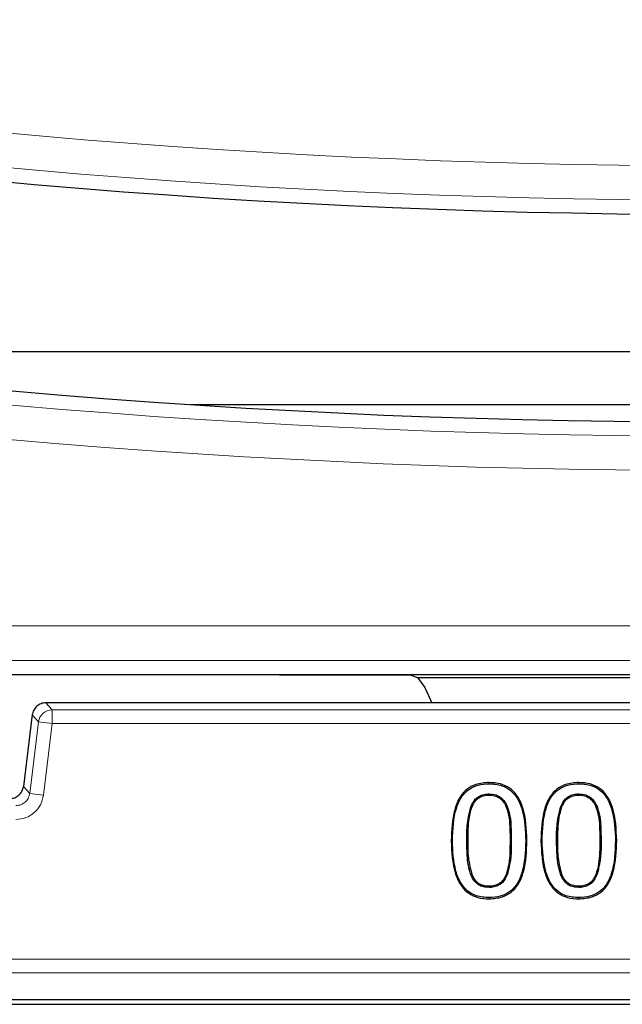
# Model space of a CAD drawing. Units: millimetres. Extents: x 0 to 420, y 0 to 297.
# Drawn here: x 94 to 100, y 151 to 161 of the extents above; entities that cross this region are included whole.
import ezdxf

# ---------------------------------------------------------------- set-up
doc = ezdxf.new("R2010")
doc.units = ezdxf.units.MM

msp = doc.modelspace()

# ---------------------------------------------------------------- linework, layer by layer
at = {"color": 7, "linetype": 'Continuous', "lineweight": 25}
for p, q in [((93.3876, 157.7096), (112.1349, 157.7096)), ((95.7305, 157.1609), (106.6161, 157.1609)), ((80.5991, 154.3752), (95.2115, 154.3752)), ((95.2115, 154.3752), (105.9694, 154.3752)), ((97.9873, 154.3724), (98.0661, 154.3466)), ((98.0661, 154.3466), (102.997, 154.3466)), ((98.0661, 154.3466), (98.1395, 154.243)), ((98.1395, 154.243), (98.2137, 154.0844)), ((106.8281, 154.0844), (94.2327, 154.0844)), ((94.2327, 154.0844), (94.2327, 154.0843)), ((94.091, 153.9593), (94.0879, 153.9341)), ((94.091, 153.9589), (94.0909, 153.9589)), ((94.0879, 153.9341), (94.0003, 153.2206)), ((94.0004, 153.2206), (94.0003, 153.2206)), ((98.8035, 153.1436), (98.8035, 153.1311)), ((99.7294, 153.1436), (99.7293, 153.1311)), ((98.6169, 153.0147), (98.6285, 153.0101)), ((98.9917, 153.0122), (98.98, 153.0076)), ((99.5428, 153.0147), (99.5544, 153.0101)), ((99.9175, 153.0122), (99.9059, 153.0076)), ((98.6179, 152.3055), (98.6294, 152.3103)), ((98.9907, 152.307), (98.9791, 152.3117)), ((99.5437, 152.3055), (99.5553, 152.3103)), ((99.9166, 152.307), (99.905, 152.3117)), ((98.8035, 152.1782), (98.8035, 152.1907)), ((99.7293, 152.1782), (99.7293, 152.1907)), ((155.6732, 151.0183), (78.2448, 151.0183)), ((78.0161, 150.9723), (155.9019, 150.9723))]:
    msp.add_line(p, q, dxfattribs=at)
at = {"color": 8, "linetype": 'Continuous', "lineweight": 18}
for p, q in [((80.7456, 154.8774), (114.9568, 154.8774)), ((115.1019, 154.5216), (80.7456, 154.5216)), ((94.2327, 154.0843), (94.2967, 154.012)), ((106.8281, 154.0843), (94.2327, 154.0843)), ((94.091, 153.9589), (94.0004, 153.2206)), ((94.155, 153.8866), (94.091, 153.9589)), ((94.2967, 154.012), (94.2967, 153.8692)), ((106.7641, 154.012), (94.2967, 154.012)), ((94.155, 153.8866), (94.0644, 153.1482)), ((94.2967, 153.8692), (94.155, 153.8866)), ((94.2061, 153.1308), (94.2967, 153.8692)), ((94.2967, 153.8692), (106.7641, 153.8692)), ((94.0004, 153.2206), (94.0644, 153.1482)), ((94.0644, 153.1482), (94.2061, 153.1308)), ((98.5865, 152.6602), (98.574, 152.6602)), ((99.033, 152.6616), (99.0205, 152.6616)), ((99.5123, 152.6602), (99.4998, 152.6602)), ((99.9588, 152.6616), (99.9463, 152.6616)), ((155.3949, 151.4396), (78.5231, 151.4396)), ((78.5231, 151.297), (155.3949, 151.297))]:
    msp.add_line(p, q, dxfattribs=at)
at = {"color": 7, "linetype": 'Continuous', "lineweight": 25, "flags": 128}
for points in [[(98.8035, 153.2488), (98.8035, 153.255), (98.8035, 153.2613)], [(99.7294, 153.2488), (99.7294, 153.255), (99.7293, 153.2613)], [(98.4129, 152.6602), (98.4191, 152.6602), (98.4254, 152.6602)], [(99.1816, 152.6616), (99.1878, 152.6616), (99.1941, 152.6616)], [(99.3387, 152.6602), (99.345, 152.6602), (99.3512, 152.6602)], [(100.1074, 152.6616), (100.1137, 152.6616), (100.1199, 152.6616)], [(98.8035, 152.073), (98.8035, 152.0668), (98.8035, 152.0605)], [(99.7293, 152.073), (99.7293, 152.0668), (99.7293, 152.0605)]]:
    msp.add_lwpolyline(points, dxfattribs=at)
at = {"color": 8, "linetype": 'Continuous', "lineweight": 18}
for centre, radius, start, end in [((101.1733, 239.925), 80.2978, 260.047483, 281.116878), ((101.1733, 239.925), 80.6535, 260.047483, 281.116878), ((101.1733, 239.925), 83.0893, 260.047483, 281.116878), ((101.1733, 239.925), 83.4451, 260.047483, 281.116878), ((94.2969, 153.869), 0.143, 90.07028, 172.92972)]:
    msp.add_arc(centre, radius, start, end, dxfattribs=at)
at = {"color": 7, "linetype": 'Continuous', "lineweight": 25}
for radius, start, end in [(80.8, 260.047602, 281.087118), (82.9429, 260.047483, 281.088867)]:
    msp.add_arc((101.1733, 239.925), radius, start, end, dxfattribs=at)
for points, knots in [([(95.2115, 154.3752), (95.3305, 154.3752), (95.9258, 154.3751), (96.8511, 154.3741), (97.6572, 154.3729), (97.9873, 154.3724)], [0, 0, 0, 0, 0.1286344, 0.6431944, 1, 1, 1, 1]), ([(98.8035, 153.2613), (98.7569, 153.258), (98.6761, 153.2523), (98.5733, 153.1962), (98.494, 153.1071), (98.4219, 152.9264), (98.4166, 152.7684), (98.4129, 152.6602)], [0, 0, 0, 0, 0.1703807, 0.2955928, 0.4209537, 0.6037545, 1, 1, 1, 1]), ([(98.4254, 152.6602), (98.4292, 152.7771), (98.4345, 152.9392), (98.5166, 153.1187), (98.5973, 153.1983), (98.6944, 153.2424), (98.7657, 153.2465), (98.8035, 153.2488)], [0, 0, 0, 0, 0.4369204, 0.606078, 0.7318121, 0.8576187, 1, 1, 1, 1]), ([(99.1941, 152.6616), (99.1898, 152.7784), (99.1839, 152.9428), (99.1006, 153.1253), (99.0178, 153.2082), (98.9175, 153.2543), (98.8434, 153.2588), (98.8035, 153.2613)], [0, 0, 0, 0, 0.4272865, 0.6014326, 0.727242, 0.8532026, 1, 1, 1, 1]), ([(98.8035, 153.2488), (98.8487, 153.2456), (98.9264, 153.2402), (99.0251, 153.1869), (99.1014, 153.1004), (99.1723, 152.9236), (99.1778, 152.7678), (99.1816, 152.6616)], [0, 0, 0, 0, 0.1698809, 0.29187, 0.4139722, 0.6001268, 1, 1, 1, 1]), ([(99.7293, 153.2613), (99.6828, 153.258), (99.602, 153.2523), (99.4991, 153.1962), (99.4199, 153.1071), (99.3478, 152.9264), (99.3424, 152.7684), (99.3387, 152.6602)], [0, 0, 0, 0, 0.1703807, 0.2955928, 0.4209537, 0.6037545, 1, 1, 1, 1]), ([(99.3512, 152.6602), (99.3551, 152.7771), (99.3604, 152.9392), (99.4425, 153.1187), (99.5231, 153.1983), (99.6203, 153.2424), (99.6915, 153.2465), (99.7294, 153.2488)], [0, 0, 0, 0, 0.4369204, 0.606078, 0.7318121, 0.8576187, 1, 1, 1, 1]), ([(100.1199, 152.6616), (100.1157, 152.7784), (100.1097, 152.9428), (100.0265, 153.1253), (99.9437, 153.2082), (99.8433, 153.2543), (99.7692, 153.2588), (99.7293, 153.2613)], [0, 0, 0, 0, 0.4272865, 0.6014326, 0.727242, 0.8532026, 1, 1, 1, 1]), ([(99.7294, 153.2488), (99.7746, 153.2456), (99.8523, 153.2402), (99.951, 153.1869), (100.0273, 153.1004), (100.0982, 152.9236), (100.1037, 152.7678), (100.1074, 152.6616)], [0, 0, 0, 0, 0.1698809, 0.29187, 0.4139722, 0.6001268, 1, 1, 1, 1]), ([(93.8587, 153.0952), (93.8763, 153.0971), (93.9109, 153.1007), (93.9551, 153.1289), (93.9885, 153.1694), (93.9964, 153.2032), (94.0004, 153.2206)], [0, 0, 0, 0, 0.2558111, 0.5, 0.7441712, 1, 1, 1, 1]), ([(98.6169, 153.0147), (98.6306, 153.0422), (98.6527, 153.0866), (98.7088, 153.1272), (98.7581, 153.1419), (98.7901, 153.1431), (98.8035, 153.1436)], [0, 0, 0, 0, 0.37337154, 0.60401754, 0.83412352, 1, 1, 1, 1]), ([(98.8035, 153.1436), (98.8279, 153.142), (98.8715, 153.1393), (98.9273, 153.1088), (98.9673, 153.0658), (98.9834, 153.0303), (98.9917, 153.0122)], [0, 0, 0, 0, 0.2947661, 0.526748, 0.757816, 1, 1, 1, 1]), ([(99.5428, 153.0147), (99.5564, 153.0422), (99.5786, 153.0866), (99.6346, 153.1272), (99.684, 153.1419), (99.716, 153.1431), (99.7294, 153.1436)], [0, 0, 0, 0, 0.37337154, 0.60401754, 0.83412352, 1, 1, 1, 1]), ([(99.7294, 153.1436), (99.7538, 153.142), (99.7973, 153.1393), (99.8532, 153.1088), (99.8931, 153.0658), (99.9093, 153.0303), (99.9175, 153.0122)], [0, 0, 0, 0, 0.29476606, 0.52674798, 0.75781598, 1, 1, 1, 1]), ([(98.6285, 153.0101), (98.6366, 153.0274), (98.6527, 153.0619), (98.693, 153.1041), (98.7375, 153.1233), (98.7749, 153.1303), (98.794, 153.1308), (98.8035, 153.1311)], [0, 0, 0, 0, 0.2501393, 0.4998705, 0.7493792, 0.8746482, 1, 1, 1, 1]), ([(98.8035, 153.1311), (98.8228, 153.1301), (98.8614, 153.1281), (98.9154, 153.1031), (98.9486, 153.0672), (98.9689, 153.0344), (98.9763, 153.0165), (98.98, 153.0076)], [0, 0, 0, 0, 0.25017352, 0.49958094, 0.74939442, 0.87468162, 1, 1, 1, 1]), ([(99.5544, 153.0101), (99.5625, 153.0274), (99.5786, 153.0619), (99.6189, 153.1041), (99.6634, 153.1233), (99.7008, 153.1303), (99.7198, 153.1308), (99.7293, 153.1311)], [0, 0, 0, 0, 0.2501393, 0.4998705, 0.7493792, 0.8746482, 1, 1, 1, 1]), ([(99.7293, 153.1311), (99.7487, 153.1301), (99.7873, 153.1281), (99.8412, 153.1031), (99.8745, 153.0672), (99.8947, 153.0344), (99.9022, 153.0165), (99.9059, 153.0076)], [0, 0, 0, 0, 0.2501735, 0.4995809, 0.7493944, 0.8746816, 1, 1, 1, 1]), ([(98.574, 152.6602), (98.5738, 152.7196), (98.5736, 152.8396), (98.6024, 152.956), (98.6169, 153.0147)], [0, 0, 0, 0, 0.49536346, 1, 1, 1, 1]), ([(98.5865, 152.6602), (98.5872, 152.6999), (98.5885, 152.7791), (98.5956, 152.8975), (98.6176, 152.9728), (98.6285, 153.0101)], [0, 0, 0, 0, 0.3368607, 0.6716847, 1, 1, 1, 1]), ([(98.98, 153.0076), (98.9913, 152.9703), (99.0139, 152.8958), (99.019, 152.7784), (99.02, 152.7007), (99.0205, 152.6616)], [0, 0, 0, 0, 0.3329163, 0.6646543, 1, 1, 1, 1]), ([(98.9917, 153.0122), (99.0022, 152.9787), (99.0234, 152.9118), (99.0312, 152.7931), (99.0323, 152.7099), (99.033, 152.6616)], [0, 0, 0, 0, 0.2958311, 0.5912503, 1, 1, 1, 1]), ([(99.4998, 152.6602), (99.4997, 152.7196), (99.4994, 152.8396), (99.5282, 152.956), (99.5428, 153.0147)], [0, 0, 0, 0, 0.4953635, 1, 1, 1, 1]), ([(99.5123, 152.6602), (99.513, 152.6999), (99.5144, 152.7791), (99.5215, 152.8975), (99.5435, 152.9728), (99.5544, 153.0101)], [0, 0, 0, 0, 0.3368607, 0.6716847, 1, 1, 1, 1]), ([(99.9059, 153.0076), (99.9172, 152.9703), (99.9397, 152.8958), (99.9449, 152.7784), (99.9458, 152.7007), (99.9463, 152.6616)], [0, 0, 0, 0, 0.3329163, 0.6646543, 1, 1, 1, 1]), ([(99.9175, 153.0122), (99.9281, 152.9787), (99.9492, 152.9118), (99.957, 152.7931), (99.9582, 152.7099), (99.9588, 152.6616)], [0, 0, 0, 0, 0.2958311, 0.5912503, 1, 1, 1, 1]), ([(98.4129, 152.6602), (98.4174, 152.5434), (98.4237, 152.3789), (98.5073, 152.1964), (98.5902, 152.1137), (98.6901, 152.0674), (98.7639, 152.0629), (98.8035, 152.0605)], [0, 0, 0, 0, 0.4277748, 0.6023311, 0.7281224, 0.8540645, 1, 1, 1, 1]), ([(98.8035, 152.073), (98.7583, 152.0762), (98.6806, 152.0816), (98.5822, 152.1356), (98.5057, 152.2226), (98.4352, 152.3994), (98.4293, 152.5547), (98.4254, 152.6602)], [0, 0, 0, 0, 0.1696872, 0.2920964, 0.414564, 0.6026389, 1, 1, 1, 1]), ([(98.6179, 152.3055), (98.6073, 152.3393), (98.5861, 152.4067), (98.5765, 152.5266), (98.5749, 152.611), (98.574, 152.6602)], [0, 0, 0, 0, 0.2945312, 0.5882447, 1, 1, 1, 1]), ([(98.6294, 152.3103), (98.6149, 152.3676), (98.5859, 152.4824), (98.5863, 152.6009), (98.5865, 152.6602)], [0, 0, 0, 0, 0.49913499, 1, 1, 1, 1]), ([(98.8035, 152.0605), (98.8504, 152.0639), (98.9314, 152.0697), (99.0345, 152.1258), (99.1136, 152.2151), (99.1853, 152.3957), (99.1905, 152.5536), (99.1941, 152.6616)], [0, 0, 0, 0, 0.1714881, 0.2965249, 0.4217481, 0.6044782, 1, 1, 1, 1]), ([(99.1816, 152.6616), (99.1778, 152.5447), (99.1726, 152.3829), (99.0912, 152.2038), (99.0115, 152.1246), (98.9143, 152.0797), (98.8423, 152.0754), (98.8035, 152.073)], [0, 0, 0, 0, 0.4367233, 0.6046996, 0.7293085, 0.8539156, 1, 1, 1, 1]), ([(99.0205, 152.6616), (99.0197, 152.6207), (99.0183, 152.5408), (99.0117, 152.4224), (98.9899, 152.3483), (98.9791, 152.3117)], [0, 0, 0, 0, 0.3470768, 0.67771, 1, 1, 1, 1]), ([(99.033, 152.6616), (99.0332, 152.6022), (99.0335, 152.4823), (99.0051, 152.3658), (98.9907, 152.307)], [0, 0, 0, 0, 0.49528009, 1, 1, 1, 1]), ([(99.3387, 152.6602), (99.3433, 152.5434), (99.3496, 152.3789), (99.4331, 152.1964), (99.516, 152.1137), (99.6159, 152.0674), (99.6897, 152.0629), (99.7293, 152.0605)], [0, 0, 0, 0, 0.4277748, 0.6023311, 0.7281224, 0.8540645, 1, 1, 1, 1]), ([(99.7293, 152.073), (99.6842, 152.0762), (99.6065, 152.0816), (99.508, 152.1356), (99.4316, 152.2226), (99.361, 152.3994), (99.3552, 152.5547), (99.3512, 152.6602)], [0, 0, 0, 0, 0.1696872, 0.2920964, 0.414564, 0.6026389, 1, 1, 1, 1]), ([(99.5437, 152.3055), (99.5331, 152.3393), (99.5119, 152.4067), (99.5024, 152.5266), (99.5008, 152.611), (99.4998, 152.6602)], [0, 0, 0, 0, 0.2945312, 0.5882447, 1, 1, 1, 1]), ([(99.5553, 152.3103), (99.5408, 152.3676), (99.5118, 152.4824), (99.5122, 152.6009), (99.5123, 152.6602)], [0, 0, 0, 0, 0.499135, 1, 1, 1, 1]), ([(99.7293, 152.0605), (99.7762, 152.0639), (99.8573, 152.0697), (99.9604, 152.1258), (100.0394, 152.2151), (100.1111, 152.3957), (100.1164, 152.5536), (100.1199, 152.6616)], [0, 0, 0, 0, 0.1714881, 0.2965249, 0.4217481, 0.6044782, 1, 1, 1, 1]), ([(100.1074, 152.6616), (100.1037, 152.5447), (100.0985, 152.3829), (100.0171, 152.2038), (99.9373, 152.1246), (99.8401, 152.0797), (99.7682, 152.0754), (99.7293, 152.073)], [0, 0, 0, 0, 0.4367233, 0.6046996, 0.7293085, 0.8539156, 1, 1, 1, 1]), ([(99.9463, 152.6616), (99.9456, 152.6207), (99.9442, 152.5408), (99.9376, 152.4224), (99.9158, 152.3483), (99.905, 152.3117)], [0, 0, 0, 0, 0.3470768, 0.67771, 1, 1, 1, 1]), ([(99.9588, 152.6616), (99.959, 152.6022), (99.9594, 152.4823), (99.9309, 152.3658), (99.9166, 152.307)], [0, 0, 0, 0, 0.4952801, 1, 1, 1, 1]), ([(98.8035, 152.1782), (98.7747, 152.1804), (98.7267, 152.184), (98.6701, 152.2218), (98.6372, 152.2628), (98.6236, 152.2928), (98.6179, 152.3055)], [0, 0, 0, 0, 0.35303958, 0.59015107, 0.82562322, 1, 1, 1, 1]), ([(98.8035, 152.1907), (98.7846, 152.1917), (98.7468, 152.1938), (98.6939, 152.2176), (98.6535, 152.2589), (98.6375, 152.2931), (98.6294, 152.3103)], [0, 0, 0, 0, 0.2501489, 0.499726, 0.7496337, 1, 1, 1, 1]), ([(98.9791, 152.3117), (98.9709, 152.2944), (98.9546, 152.26), (98.9139, 152.2181), (98.8696, 152.1985), (98.8321, 152.1914), (98.813, 152.191), (98.8035, 152.1907)], [0, 0, 0, 0, 0.2501392, 0.49987, 0.7493814, 0.8746449, 1, 1, 1, 1]), ([(98.9907, 152.307), (98.9768, 152.2794), (98.9541, 152.2347), (98.8969, 152.1941), (98.8476, 152.1797), (98.816, 152.1786), (98.8035, 152.1782)], [0, 0, 0, 0, 0.3751704, 0.6101828, 0.8448163, 1, 1, 1, 1]), ([(99.7293, 152.1782), (99.7006, 152.1804), (99.6526, 152.184), (99.5959, 152.2218), (99.5631, 152.2628), (99.5495, 152.2928), (99.5437, 152.3055)], [0, 0, 0, 0, 0.35303958, 0.59015107, 0.82562322, 1, 1, 1, 1]), ([(99.7293, 152.1907), (99.7104, 152.1917), (99.6726, 152.1938), (99.6198, 152.2176), (99.5793, 152.2589), (99.5633, 152.2931), (99.5553, 152.3103)], [0, 0, 0, 0, 0.25014891, 0.49972604, 0.74963369, 1, 1, 1, 1]), ([(99.905, 152.3117), (99.8968, 152.2944), (99.8804, 152.26), (99.8398, 152.2181), (99.7954, 152.1985), (99.7579, 152.1914), (99.7389, 152.191), (99.7293, 152.1907)], [0, 0, 0, 0, 0.2501392, 0.49987, 0.7493814, 0.8746449, 1, 1, 1, 1]), ([(99.9166, 152.307), (99.9026, 152.2794), (99.8799, 152.2347), (99.8227, 152.1941), (99.7734, 152.1797), (99.7419, 152.1786), (99.7293, 152.1782)], [0, 0, 0, 0, 0.3751704, 0.6101828, 0.8448163, 1, 1, 1, 1])]:
    msp.add_open_spline(points, degree=3, knots=knots, dxfattribs=at)
msp.add_open_spline([(94.2327, 154.0843), (94.2155, 154.0825), (94.181, 154.0788), (94.1363, 154.0505), (94.1028, 154.0096), (94.095, 153.9758), (94.091, 153.9589)], degree=3, dxfattribs=at)
at = {"color": 8, "linetype": 'Continuous', "lineweight": 18}
for points, knots in [([(94.0644, 153.1482), (94.0603, 153.1309), (94.0525, 153.0971), (94.0191, 153.0566), (93.9749, 153.0284), (93.9403, 153.0247), (93.9227, 153.0228)], [0, 0, 0, 0, 0.2558111, 0.5, 0.7441712, 1, 1, 1, 1]), ([(93.9227, 152.8801), (93.9572, 152.8837), (94.0262, 152.891), (94.1156, 152.9475), (94.1826, 153.0294), (94.1983, 153.097), (94.2061, 153.1308)], [0, 0, 0, 0, 0.25003185, 0.5, 0.74996815, 1, 1, 1, 1])]:
    msp.add_open_spline(points, degree=3, knots=knots, dxfattribs=at)

doc.saveas('drawing.dxf')
